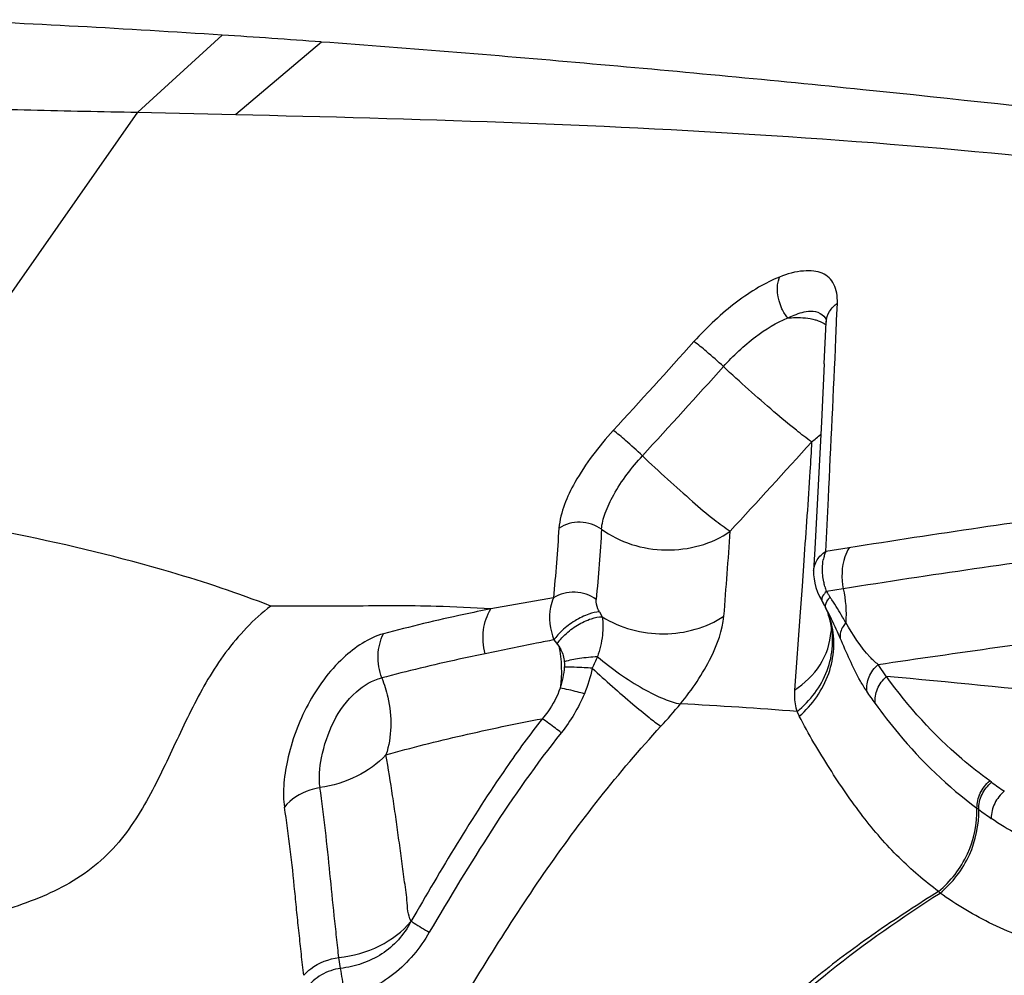
# Model space of a CAD drawing. Units: millimetres. Extents: x 0 to 594, y 0 to 420.
# Drawn here: x 135 to 136, y 138 to 139 of the extents above; entities that cross this region are included whole.
import ezdxf

# ---------------------------------------------------------------- set-up
doc = ezdxf.new("R2010")
doc.units = ezdxf.units.MM
doc.header["$LTSCALE"] = 32.67
doc.layers.add('607078340-000_CL', color=7, linetype='CONTINUOUS')

msp = doc.modelspace()

# ---------------------------------------------------------------- linework, layer by layer
at = {"layer": '607078340-000_CL', "color": 7, "linetype": 'CONTINUOUS'}
for p, q in [((134.9732, 139.3784), (134.8706, 139.2848)), ((134.8705, 139.2849), (134.5355, 138.8065)), ((134.8705, 139.2849), (134.9899, 139.2821)), ((135.7039, 138.9795), (135.7063, 139.03)), ((135.7063, 139.0315), (135.7062, 139.03)), ((135.7039, 138.9795), (135.7005, 138.909)), ((135.7005, 138.909), (135.6924, 138.7549)), ((135.6924, 138.7549), (135.691, 138.7282)), ((135.6982, 138.6969), (135.7009, 138.6918)), ((135.7038, 138.6864), (135.7, 138.6935)), ((135.706, 138.6823), (135.7054, 138.6834)), ((135.706, 138.6823), (135.7055, 138.6833)), ((135.7068, 138.6803), (135.7084, 138.6762)), ((135.7084, 138.6762), (135.7083, 138.6764)), ((135.7083, 138.6764), (135.7105, 138.6693)), ((135.7105, 138.6693), (135.7116, 138.6636)), ((135.7116, 138.6636), (135.7121, 138.659)), ((135.7121, 138.659), (135.7122, 138.6573)), ((135.7122, 138.6573), (135.7122, 138.6543))]:
    msp.add_line(p, q, dxfattribs=at)
at = {"layer": '607078340-000_CL', "color": 9, "linetype": 'CONTINUOUS'}
for p, q in [((135.0935, 139.3701), (134.9899, 139.282)), ((135.7189, 139.0323), (135.7198, 139.053)), ((135.718, 139.0102), (135.7188, 139.0293)), ((135.7188, 139.0293), (135.7189, 139.0323)), ((135.7339, 138.7561), (135.7057, 138.7515)), ((135.679, 138.7407), (135.6769, 138.7093)), ((135.6769, 138.7093), (135.6747, 138.6779)), ((135.727, 138.7062), (135.7065, 138.7029)), ((135.3753, 138.6951), (135.2993, 138.6818)), ((135.7008, 138.6924), (135.701, 138.6916)), ((135.431, 138.6782), (135.4343, 138.6722)), ((135.6747, 138.6779), (135.6679, 138.5833)), ((135.3758, 138.6442), (135.3818, 138.6367)), ((135.7796, 138.5995), (135.7692, 138.6143)), ((135.6708, 138.557), (135.6735, 138.5515)), ((135.9069, 138.4713), (135.9047, 138.4729)), ((135.8444, 138.3368), (135.8426, 138.3388)), ((135.1168, 138.2453), (135.1148, 138.2585))]:
    msp.add_line(p, q, dxfattribs=at)
at = {"layer": '607078340-000_CL', "color": 7, "linetype": 'CONTINUOUS'}
for points in [[(135.7065, 139.0329), (135.7063, 139.0332), (135.7061, 139.0339), (135.7062, 139.0333), (135.7063, 139.0315)], [(135.691, 138.7283), (135.691, 138.7232), (135.6915, 138.7181), (135.6924, 138.7129), (135.6938, 138.7076), (135.6958, 138.7023), (135.6982, 138.6969)]]:
    msp.add_lwpolyline(points, dxfattribs=at)
for centre, radius, start, end in [((134.0349, 125.1629), 14.2465, 86.22388, 87.63124), ((133.8783, 122.7389), 16.6756, 85.82111, 86.23534), ((140.531, 141.2847), 5.482, 208.2082, 208.3274), ((136.2775, 138.9908), 0.6494, 207.9538, 208.329)]:
    msp.add_arc(centre, radius, start, end, dxfattribs=at)
at = {"layer": '607078340-000_CL', "color": 9, "linetype": 'CONTINUOUS'}
for centre, radius, start, end in [((125.4519, 148.0643), 13.5621, 317.47959, 318.09605), ((125.5312, 148.0115), 13.5148, 317.42387, 318.04387), ((135.626, 138.9742), 0.1091, 304.8916, 312.5246), ((125.3739, 148.1954), 13.8955, 317.32281, 317.92833), ((135.7501, 138.7332), 0.0481, 157.5844, 163.8098), ((135.7554, 138.7316), 0.0536, 163.7861, 169.4054), ((135.7862, 138.7306), 0.0844, 194.7657, 199.1525), ((135.8283, 138.7791), 0.1437, 212.0039, 213.7927), ((135.7331, 138.6767), 0.0296, 143.3044, 147.5501), ((136.258, 139.0657), 0.6602, 213.7252, 214.0314), ((135.7377, 138.6733), 0.0353, 139.47, 143.3188), ((135.4458, 138.5172), 0.3198, 33.2644, 34.0414), ((135.6183, 138.6404), 0.0971, 21.784, 26.2811), ((135.4293, 138.533), 0.3144, 27.507, 28.3494), ((135.6183, 138.6437), 0.0958, 14.108, 19.8587), ((135.6172, 138.64), 0.0983, 14.0623, 21.7819), ((135.1073, 138.91), 0.5441, 317.0501, 320.8455), ((135.1824, 132.1662), 6.4097, 85.62905, 86.89804), ((136.2033, 138.8739), 0.4999, 233.6467, 235.8153), ((135.6448, 138.1069), 0.4131, 53.3587, 53.7164), ((136.1771, 138.8216), 0.4781, 233.2834, 235.525)]:
    msp.add_arc(centre, radius, start, end, dxfattribs=at)
at = {"layer": '607078340-000_CL', "color": 7, "linetype": 'CONTINUOUS'}
for points, knots in [([(136.4043, 139.2363), (136.1868, 139.2644), (135.8598, 139.3026), (135.4225, 139.3441), (135.2032, 139.3621), (135.0934, 139.3701)], [0, 0, 0, 0, 0.499229, 0.749377, 1, 1, 1, 1]), ([(134.5233, 139.2932), (134.5525, 139.2924), (134.6251, 139.2903), (134.7408, 139.2876), (134.8274, 139.2856), (134.8705, 139.2849)], [0, 0, 0, 0, 0.252063, 0.627356, 1, 1, 1, 1]), ([(134.9899, 139.2821), (135.2067, 139.277), (135.6432, 139.2641), (136.0784, 139.2207), (136.2956, 139.1868)], [0, 0, 0, 0, 0.496551, 1, 1, 1, 1]), ([(135.0321, 138.6853), (135.0113, 138.6693), (134.9749, 138.6308), (134.9362, 138.5628), (134.9097, 138.5037), (134.8864, 138.4568), (134.8662, 138.4223), (134.8417, 138.3897), (134.8105, 138.3622), (134.7745, 138.3405), (134.7355, 138.3244), (134.6955, 138.3116), (134.6414, 138.2969), (134.6007, 138.287), (134.5736, 138.2799)], [0, 0, 0, 0, 0.121778, 0.241437, 0.361473, 0.422235, 0.483974, 0.546664, 0.610594, 0.675528, 0.740547, 0.805533, 0.870374, 1, 1, 1, 1])]:
    msp.add_open_spline(points, degree=3, knots=knots, dxfattribs=at)
at = {"layer": '607078340-000_CL', "color": 9, "linetype": 'CONTINUOUS'}
for points, knots in [([(135.6497, 139.0847), (135.6409, 139.0814), (135.6228, 139.0721), (135.5965, 139.0543), (135.5702, 139.0322), (135.5538, 139.0153), (135.5457, 139.0064)], [0, 0, 0, 0, 0.216344, 0.461355, 0.726337, 1, 1, 1, 1]), ([(135.6596, 139.035), (135.6568, 139.0384), (135.6477, 139.0531), (135.6447, 139.0729), (135.6497, 139.0847)], [0, 0, 0, 0, 0.257061, 1, 1, 1, 1]), ([(135.7198, 139.053), (135.7199, 139.0571), (135.7195, 139.0649), (135.7163, 139.0757), (135.7102, 139.0843), (135.7014, 139.0899), (135.6906, 139.0924), (135.6728, 139.0923), (135.6588, 139.0888), (135.6497, 139.0847)], [0, 0, 0, 0, 0.129072, 0.242728, 0.345988, 0.44882, 0.561107, 0.688823, 1, 1, 1, 1]), ([(135.7063, 139.03), (135.7065, 139.0345), (135.7095, 139.0436), (135.716, 139.0503), (135.7198, 139.053)], [0, 0, 0, 0, 0.493665, 1, 1, 1, 1]), ([(135.5815, 138.976), (135.5933, 138.9892), (135.6173, 139.0118), (135.6456, 139.0295), (135.6597, 139.035)], [0, 0, 0, 0, 0.538614, 1, 1, 1, 1]), ([(135.6596, 139.035), (135.6621, 139.0362), (135.6708, 139.0403), (135.6804, 139.0432), (135.6872, 139.0432)], [0, 0, 0, 0, 0.288344, 1, 1, 1, 1]), ([(135.6596, 139.035), (135.6627, 139.0353), (135.6738, 139.036), (135.6851, 139.0351), (135.6928, 139.0329)], [0, 0, 0, 0, 0.277367, 1, 1, 1, 1]), ([(135.6872, 139.0432), (135.6912, 139.0433), (135.6991, 139.0419), (135.7047, 139.036), (135.7064, 139.0328)], [0, 0, 0, 0, 0.518162, 1, 1, 1, 1]), ([(135.6928, 139.0329), (135.6941, 139.0326), (135.6987, 139.0311), (135.7032, 139.0288), (135.7062, 139.0268)], [0, 0, 0, 0, 0.266799, 1, 1, 1, 1]), ([(135.5815, 138.976), (135.5748, 138.9823), (135.563, 138.9926), (135.551, 139.0027), (135.5457, 139.0064)], [0, 0, 0, 0, 0.58596, 1, 1, 1, 1]), ([(135.7057, 138.7515), (135.7067, 138.773), (135.711, 138.8593), (135.7151, 138.9455), (135.718, 139.0102)], [0, 0, 0, 0, 0.249404, 1, 1, 1, 1]), ([(135.6885, 138.8847), (135.6821, 138.8891), (135.6668, 138.9011), (135.6307, 138.9311), (135.6016, 138.9573), (135.5815, 138.976)], [0, 0, 0, 0, 0.164244, 0.415318, 1, 1, 1, 1]), ([(135.4477, 138.8984), (135.4302, 138.8789), (135.4022, 138.8429), (135.3836, 138.7994), (135.3819, 138.78)], [0, 0, 0, 0, 0.572068, 1, 1, 1, 1]), ([(135.4832, 138.8677), (135.4765, 138.8741), (135.4649, 138.8845), (135.453, 138.8947), (135.4477, 138.8984)], [0, 0, 0, 0, 0.587266, 1, 1, 1, 1]), ([(135.6885, 138.8847), (135.6879, 138.8727), (135.6852, 138.8247), (135.6815, 138.7767), (135.679, 138.7407)], [0, 0, 0, 0, 0.249279, 1, 1, 1, 1]), ([(135.4335, 138.7785), (135.434, 138.7851), (135.4379, 138.7996), (135.4528, 138.8308), (135.4699, 138.8532), (135.4832, 138.8677)], [0, 0, 0, 0, 0.192217, 0.430163, 1, 1, 1, 1]), ([(135.4832, 138.8677), (135.4932, 138.858), (135.5134, 138.8394), (135.5425, 138.8136), (135.5672, 138.7919), (135.5831, 138.7807), (135.5896, 138.7761)], [0, 0, 0, 0, 0.297604, 0.585876, 0.829739, 1, 1, 1, 1]), ([(136.3703, 138.8479), (136.264, 138.833), (136.0518, 138.8031), (135.8395, 138.7729), (135.7338, 138.7559)], [0, 0, 0, 0, 0.500649, 1, 1, 1, 1]), ([(135.0321, 138.6853), (134.9924, 138.7007), (134.8303, 138.7549), (134.6617, 138.7854), (134.5355, 138.8065)], [0, 0, 0, 0, 0.249857, 1, 1, 1, 1]), ([(136.3638, 138.7978), (136.2574, 138.783), (136.0451, 138.7531), (135.8327, 138.723), (135.727, 138.7062)], [0, 0, 0, 0, 0.500742, 1, 1, 1, 1]), ([(135.4335, 138.7785), (135.4262, 138.7838), (135.408, 138.7897), (135.3894, 138.7848), (135.3821, 138.7798)], [0, 0, 0, 0, 0.503248, 1, 1, 1, 1]), ([(135.3819, 138.78), (135.3808, 138.7659), (135.379, 138.7375), (135.3764, 138.7093), (135.3753, 138.6951)], [0, 0, 0, 0, 0.499037, 1, 1, 1, 1]), ([(135.4337, 138.7786), (135.4326, 138.7644), (135.4308, 138.7359), (135.4283, 138.7074), (135.4271, 138.6932)], [0, 0, 0, 0, 0.499005, 1, 1, 1, 1]), ([(135.4335, 138.7785), (135.4446, 138.7706), (135.4699, 138.758), (135.5243, 138.7492), (135.5677, 138.7603), (135.5896, 138.7761)], [0, 0, 0, 0, 0.248652, 0.505586, 1, 1, 1, 1]), ([(135.691, 138.7283), (135.6913, 138.7328), (135.6944, 138.7422), (135.7016, 138.7489), (135.7057, 138.7515)], [0, 0, 0, 0, 0.482931, 1, 1, 1, 1]), ([(135.7339, 138.7561), (135.7319, 138.7526), (135.7249, 138.737), (135.7243, 138.7189), (135.727, 138.7062)], [0, 0, 0, 0, 0.235238, 1, 1, 1, 1]), ([(135.7046, 138.7091), (135.7041, 138.711), (135.7024, 138.7182), (135.7016, 138.7257), (135.7017, 138.7312)], [0, 0, 0, 0, 0.258732, 1, 1, 1, 1]), ([(135.4271, 138.6931), (135.4199, 138.6986), (135.4016, 138.7048), (135.3828, 138.7001), (135.3753, 138.6951)], [0, 0, 0, 0, 0.503008, 1, 1, 1, 1]), ([(135.7064, 138.7029), (135.7047, 138.7012), (135.7021, 138.6981), (135.7005, 138.694), (135.7008, 138.6924)], [0, 0, 0, 0, 0.608406, 1, 1, 1, 1]), ([(135.3753, 138.6951), (135.3737, 138.6916), (135.3685, 138.675), (135.371, 138.6567), (135.3758, 138.6442)], [0, 0, 0, 0, 0.225986, 1, 1, 1, 1]), ([(135.431, 138.6782), (135.4303, 138.6794), (135.4281, 138.6841), (135.4268, 138.6894), (135.4271, 138.6931)], [0, 0, 0, 0, 0.277269, 1, 1, 1, 1]), ([(135.706, 138.6823), (135.7057, 138.6829), (135.7048, 138.6865), (135.7066, 138.6901), (135.7081, 138.6926)], [0, 0, 0, 0, 0.198453, 1, 1, 1, 1]), ([(135.73, 138.6652), (135.7287, 138.6674), (135.7233, 138.6766), (135.7177, 138.6858), (135.7132, 138.6926)], [0, 0, 0, 0, 0.236038, 1, 1, 1, 1]), ([(135.7692, 138.6143), (135.8174, 138.6215), (135.9141, 138.6352), (136.1077, 138.6628), (136.2531, 138.6829), (136.3501, 138.6963)], [0, 0, 0, 0, 0.249377, 0.499233, 1, 1, 1, 1]), ([(135.2993, 138.6818), (135.2772, 138.6832), (135.2213, 138.686), (135.1322, 138.685), (135.0653, 138.6852), (135.0321, 138.6853)], [0, 0, 0, 0, 0.248773, 0.627438, 1, 1, 1, 1]), ([(135.2993, 138.6818), (135.2883, 138.6796), (135.2609, 138.6739), (135.2173, 138.6642), (135.185, 138.6558), (135.1688, 138.6516)], [0, 0, 0, 0, 0.250973, 0.626163, 1, 1, 1, 1]), ([(135.2923, 138.6274), (135.2898, 138.6367), (135.2883, 138.6558), (135.2944, 138.6742), (135.2993, 138.6818)], [0, 0, 0, 0, 0.515822, 1, 1, 1, 1]), ([(135.431, 138.6782), (135.4267, 138.6781), (135.4162, 138.6754), (135.4008, 138.6676), (135.3865, 138.6569), (135.3785, 138.6484), (135.3758, 138.6442)], [0, 0, 0, 0, 0.194487, 0.47866, 0.775923, 1, 1, 1, 1]), ([(135.7232, 138.6463), (135.7221, 138.6488), (135.7174, 138.6596), (135.7123, 138.6703), (135.7082, 138.6782)], [0, 0, 0, 0, 0.236262, 1, 1, 1, 1]), ([(135.3798, 138.6393), (135.3824, 138.6434), (135.3899, 138.6519), (135.4039, 138.6624), (135.4193, 138.6699), (135.4299, 138.6723), (135.4343, 138.6722)], [0, 0, 0, 0, 0.223159, 0.514351, 0.797229, 1, 1, 1, 1]), ([(135.4342, 138.6721), (135.4356, 138.6648), (135.4352, 138.6482), (135.4315, 138.6322), (135.4286, 138.6237)], [0, 0, 0, 0, 0.455084, 1, 1, 1, 1]), ([(135.4343, 138.6722), (135.4562, 138.6585), (135.5085, 138.6443), (135.561, 138.6589), (135.5821, 138.6731)], [0, 0, 0, 0, 0.504381, 1, 1, 1, 1]), ([(135.5292, 138.5664), (135.5435, 138.584), (135.5663, 138.6171), (135.5805, 138.6557), (135.5821, 138.6731)], [0, 0, 0, 0, 0.565183, 1, 1, 1, 1]), ([(135.6708, 138.557), (135.6868, 138.5701), (135.7128, 138.6041), (135.7161, 138.6476), (135.7112, 138.667)], [0, 0, 0, 0, 0.507405, 1, 1, 1, 1]), ([(135.73, 138.6652), (135.7288, 138.6637), (135.7248, 138.6583), (135.7223, 138.6511), (135.7232, 138.6463)], [0, 0, 0, 0, 0.285202, 1, 1, 1, 1]), ([(135.7692, 138.6143), (135.7657, 138.6171), (135.75, 138.6318), (135.7387, 138.6505), (135.73, 138.6652)], [0, 0, 0, 0, 0.205239, 1, 1, 1, 1]), ([(135.6679, 138.5833), (135.68, 138.5911), (135.7015, 138.6115), (135.7113, 138.6401), (135.7121, 138.6543)], [0, 0, 0, 0, 0.503811, 1, 1, 1, 1]), ([(135.6735, 138.5515), (135.6894, 138.5653), (135.7145, 138.6005), (135.7175, 138.6443), (135.7126, 138.6639)], [0, 0, 0, 0, 0.510928, 1, 1, 1, 1]), ([(135.1688, 138.6516), (135.1507, 138.6464), (135.1139, 138.6215), (135.0742, 138.5669), (135.0538, 138.5114), (135.0472, 138.4686), (135.0474, 138.4495), (135.0487, 138.4411)], [0, 0, 0, 0, 0.220137, 0.496726, 0.778378, 0.900649, 1, 1, 1, 1]), ([(135.1668, 138.5979), (135.1636, 138.6067), (135.1606, 138.6252), (135.1649, 138.6436), (135.1688, 138.6516)], [0, 0, 0, 0, 0.511702, 1, 1, 1, 1]), ([(135.3758, 138.6442), (135.3688, 138.6429), (135.3409, 138.6374), (135.3131, 138.6317), (135.2923, 138.6274)], [0, 0, 0, 0, 0.251337, 1, 1, 1, 1]), ([(135.7555, 138.5817), (135.7527, 138.5858), (135.7401, 138.6063), (135.731, 138.6287), (135.7232, 138.6463)], [0, 0, 0, 0, 0.202497, 1, 1, 1, 1]), ([(135.3818, 138.6364), (135.3828, 138.635), (135.3862, 138.6293), (135.3878, 138.6226), (135.3884, 138.6175)], [0, 0, 0, 0, 0.239253, 1, 1, 1, 1]), ([(135.2923, 138.6274), (135.2817, 138.6252), (135.2397, 138.6162), (135.1978, 138.6062), (135.1668, 138.5979)], [0, 0, 0, 0, 0.252642, 1, 1, 1, 1]), ([(135.4286, 138.6237), (135.4213, 138.6233), (135.4078, 138.6219), (135.3944, 138.6194), (135.3884, 138.6175)], [0, 0, 0, 0, 0.538224, 1, 1, 1, 1]), ([(135.4286, 138.6237), (135.446, 138.6093), (135.4722, 138.5904), (135.5069, 138.5729), (135.5225, 138.5675), (135.5293, 138.5665)], [0, 0, 0, 0, 0.581111, 0.823003, 1, 1, 1, 1]), ([(135.4222, 138.6098), (135.419, 138.61), (135.4077, 138.6106), (135.3965, 138.6111), (135.3884, 138.6111)], [0, 0, 0, 0, 0.287017, 1, 1, 1, 1]), ([(135.4222, 138.6098), (135.4384, 138.5949), (135.4612, 138.5746), (135.4893, 138.5514), (135.5007, 138.5426), (135.5056, 138.5392)], [0, 0, 0, 0, 0.602824, 0.838168, 1, 1, 1, 1]), ([(135.7555, 138.5817), (135.755, 138.5876), (135.7571, 138.6001), (135.7646, 138.6102), (135.7692, 138.6143)], [0, 0, 0, 0, 0.488466, 1, 1, 1, 1]), ([(135.0919, 138.4647), (135.0901, 138.4767), (135.093, 138.5046), (135.1063, 138.5455), (135.1313, 138.5806), (135.1554, 138.5953), (135.1668, 138.5979)], [0, 0, 0, 0, 0.222411, 0.505427, 0.785276, 1, 1, 1, 1]), ([(135.1668, 138.5979), (135.1699, 138.5903), (135.1761, 138.571), (135.1791, 138.5392), (135.1757, 138.5155), (135.1719, 138.5046)], [0, 0, 0, 0, 0.257194, 0.636777, 1, 1, 1, 1]), ([(135.7656, 138.567), (135.7652, 138.5729), (135.7673, 138.5854), (135.7747, 138.5955), (135.7793, 138.5997)], [0, 0, 0, 0, 0.489061, 1, 1, 1, 1]), ([(135.9047, 138.4729), (135.893, 138.4813), (135.8462, 138.5182), (135.8058, 138.5631), (135.7793, 138.5997)], [0, 0, 0, 0, 0.242127, 1, 1, 1, 1]), ([(136.0794, 138.5703), (136.0555, 138.5727), (135.9555, 138.5827), (135.8555, 138.5928), (135.7794, 138.5997)], [0, 0, 0, 0, 0.239508, 1, 1, 1, 1]), ([(135.3832, 138.5855), (135.3798, 138.5754), (135.3729, 138.5624), (135.364, 138.5512), (135.3616, 138.5485)], [0, 0, 0, 0, 0.746784, 1, 1, 1, 1]), ([(135.4127, 138.5787), (135.4099, 138.5795), (135.4001, 138.5821), (135.3903, 138.5845), (135.3832, 138.5855)], [0, 0, 0, 0, 0.29208, 1, 1, 1, 1]), ([(135.6679, 138.5833), (135.6677, 138.5809), (135.6674, 138.5721), (135.6686, 138.5631), (135.6708, 138.5571)], [0, 0, 0, 0, 0.273121, 1, 1, 1, 1]), ([(135.7659, 138.567), (135.7642, 138.5695), (135.7605, 138.5742), (135.7571, 138.5792), (135.7555, 138.5817)], [0, 0, 0, 0, 0.497422, 1, 1, 1, 1]), ([(135.7656, 138.567), (135.7746, 138.5545), (135.8107, 138.5076), (135.8538, 138.4658), (135.8892, 138.44)], [0, 0, 0, 0, 0.259989, 1, 1, 1, 1]), ([(135.1719, 138.5046), (135.2026, 138.5133), (135.2656, 138.529), (135.3292, 138.5424), (135.3616, 138.5485)], [0, 0, 0, 0, 0.491908, 1, 1, 1, 1]), ([(135.3616, 138.5485), (135.3464, 138.5291), (135.2887, 138.4501), (135.2391, 138.3656), (135.2023, 138.3024)], [0, 0, 0, 0, 0.251679, 1, 1, 1, 1]), ([(135.3847, 138.5315), (135.3823, 138.5333), (135.3747, 138.5391), (135.3671, 138.5449), (135.3616, 138.5485)], [0, 0, 0, 0, 0.307789, 1, 1, 1, 1]), ([(135.8426, 138.3388), (135.8256, 138.3513), (135.7927, 138.3795), (135.7489, 138.4302), (135.7093, 138.4883), (135.6848, 138.5298), (135.6735, 138.5515)], [0, 0, 0, 0, 0.230802, 0.473487, 0.731322, 1, 1, 1, 1]), ([(134.9709, 137.8019), (134.9996, 137.8268), (135.0533, 137.8813), (135.1217, 137.9729), (135.1831, 138.0692), (135.2609, 138.2001), (135.3599, 138.3628), (135.454, 138.4833), (135.5056, 138.5392)], [0, 0, 0, 0, 0.124864, 0.249947, 0.374974, 0.499959, 0.750079, 1, 1, 1, 1]), ([(135.1719, 138.5046), (135.1619, 138.4939), (135.1367, 138.4759), (135.1073, 138.467), (135.0918, 138.4648)], [0, 0, 0, 0, 0.48425, 1, 1, 1, 1]), ([(135.2024, 138.3026), (135.1983, 138.3102), (135.1981, 138.3282), (135.194, 138.3532), (135.1908, 138.3787), (135.1873, 138.404), (135.1838, 138.4294), (135.1789, 138.4629), (135.1748, 138.488), (135.1719, 138.5046)], [0, 0, 0, 0, 0.126892, 0.251515, 0.376739, 0.502024, 0.627415, 0.752601, 1, 1, 1, 1]), ([(135.0919, 138.4647), (135.0876, 138.4641), (135.0715, 138.4603), (135.0563, 138.4507), (135.0488, 138.441)], [0, 0, 0, 0, 0.25839, 1, 1, 1, 1]), ([(135.1148, 138.2585), (135.1142, 138.2623), (135.1134, 138.2706), (135.1116, 138.2874), (135.1081, 138.3176), (135.1041, 138.3608), (135.0986, 138.4127), (135.0943, 138.4474), (135.0918, 138.4648)], [0, 0, 0, 0, 0.056183, 0.119375, 0.245069, 0.494857, 0.746336, 1, 1, 1, 1]), ([(135.8892, 138.4399), (135.8891, 138.4461), (135.892, 138.4587), (135.8999, 138.4689), (135.9047, 138.4729)], [0, 0, 0, 0, 0.495804, 1, 1, 1, 1]), ([(135.8913, 138.4383), (135.8912, 138.4445), (135.8941, 138.4571), (135.9021, 138.4673), (135.9069, 138.4713)], [0, 0, 0, 0, 0.495685, 1, 1, 1, 1]), ([(135.9224, 138.4604), (135.9175, 138.4564), (135.9095, 138.4463), (135.9065, 138.4338), (135.9065, 138.4276)], [0, 0, 0, 0, 0.502955, 1, 1, 1, 1]), ([(135.0722, 138.2369), (135.0709, 138.2454), (135.0693, 138.2625), (135.0666, 138.288), (135.0637, 138.3134), (135.0606, 138.3474), (135.0561, 138.3901), (135.0514, 138.4241), (135.0487, 138.4411)], [0, 0, 0, 0, 0.12511, 0.250675, 0.374251, 0.498924, 0.748922, 1, 1, 1, 1]), ([(135.8426, 138.3388), (135.8574, 138.3509), (135.8815, 138.3822), (135.8897, 138.4209), (135.8892, 138.4399)], [0, 0, 0, 0, 0.502617, 1, 1, 1, 1]), ([(135.8444, 138.3368), (135.8595, 138.3492), (135.8838, 138.3807), (135.8918, 138.4196), (135.8913, 138.4383)], [0, 0, 0, 0, 0.509515, 1, 1, 1, 1]), ([(135.9065, 138.4276), (135.9269, 138.414), (135.9708, 138.3896), (136.0707, 138.351), (136.1517, 138.3342), (136.2077, 138.325)], [0, 0, 0, 0, 0.229703, 0.468115, 1, 1, 1, 1]), ([(135.8426, 138.3388), (135.8182, 138.3233), (135.77, 138.2922), (135.6786, 138.2249), (135.5765, 138.1297), (135.4673, 138.0066), (135.3975, 137.9236), (135.362, 137.8832)], [0, 0, 0, 0, 0.130053, 0.258711, 0.51098, 0.757628, 1, 1, 1, 1]), ([(135.3686, 137.8821), (135.4068, 137.9251), (135.4795, 138.0113), (135.5902, 138.1346), (135.7093, 138.2463), (135.7985, 138.3071), (135.8444, 138.3368)], [0, 0, 0, 0, 0.261201, 0.511642, 0.751666, 1, 1, 1, 1]), ([(136.1527, 138.2333), (136.1222, 138.2376), (136.0643, 138.2473), (135.9822, 138.2682), (135.9085, 138.2963), (135.8645, 138.3223), (135.8444, 138.3368)], [0, 0, 0, 0, 0.281052, 0.53658, 0.773356, 1, 1, 1, 1]), ([(135.1148, 138.2585), (135.1319, 138.2602), (135.1645, 138.2694), (135.1918, 138.2899), (135.2021, 138.3021)], [0, 0, 0, 0, 0.517611, 1, 1, 1, 1]), ([(135.2021, 138.3021), (135.198, 138.2943), (135.188, 138.2793), (135.1674, 138.2618), (135.1431, 138.2504), (135.1256, 138.2463), (135.1168, 138.2453)], [0, 0, 0, 0, 0.250617, 0.499791, 0.749814, 1, 1, 1, 1]), ([(135.2024, 138.3027), (135.2036, 138.3019), (135.2108, 138.2972), (135.2183, 138.2927), (135.2245, 138.2891)], [0, 0, 0, 0, 0.163282, 1, 1, 1, 1]), ([(135.2245, 138.2891), (135.219, 138.2794), (135.2062, 138.2611), (135.1823, 138.2378), (135.154, 138.2197), (135.1331, 138.2119), (135.1225, 138.2086)], [0, 0, 0, 0, 0.250321, 0.50013, 0.749302, 1, 1, 1, 1]), ([(135.0722, 138.2369), (135.0748, 138.2398), (135.0867, 138.2508), (135.1026, 138.257), (135.1148, 138.2585)], [0, 0, 0, 0, 0.240532, 1, 1, 1, 1]), ([(135.1168, 138.2453), (135.1087, 138.2442), (135.0929, 138.2388), (135.0804, 138.2278), (135.0755, 138.2214)], [0, 0, 0, 0, 0.504323, 1, 1, 1, 1]), ([(135.1225, 138.2086), (135.122, 138.2121), (135.1203, 138.2243), (135.1185, 138.2366), (135.1168, 138.2453)], [0, 0, 0, 0, 0.283411, 1, 1, 1, 1])]:
    msp.add_open_spline(points, degree=3, knots=knots, dxfattribs=at)
for points in [[(135.5821, 138.6731), (135.5847, 138.7074), (135.5875, 138.7417), (135.5896, 138.7761)], [(135.7017, 138.7312), (135.7018, 138.7347), (135.7021, 138.7381), (135.7027, 138.7415)], [(135.727, 138.7062), (135.7298, 138.6928), (135.7308, 138.6789), (135.73, 138.6652)], [(135.3818, 138.6367), (135.3852, 138.62), (135.3858, 138.6024), (135.3832, 138.5855)], [(135.3884, 138.6175), (135.3886, 138.6154), (135.3886, 138.6132), (135.3884, 138.6111)], [(135.4286, 138.6237), (135.4266, 138.619), (135.4245, 138.6144), (135.4222, 138.6098)], [(135.3884, 138.6111), (135.3876, 138.6024), (135.3859, 138.5937), (135.3832, 138.5855)], [(135.4222, 138.6098), (135.42, 138.5992), (135.4169, 138.5887), (135.4127, 138.5787)], [(135.4127, 138.5787), (135.4057, 138.5618), (135.3961, 138.5458), (135.3847, 138.5315)], [(135.3847, 138.5315), (135.3242, 138.4558), (135.2736, 138.3726), (135.2245, 138.2891)]]:
    msp.add_open_spline(points, degree=3, dxfattribs=at)

doc.saveas('drawing.dxf')
